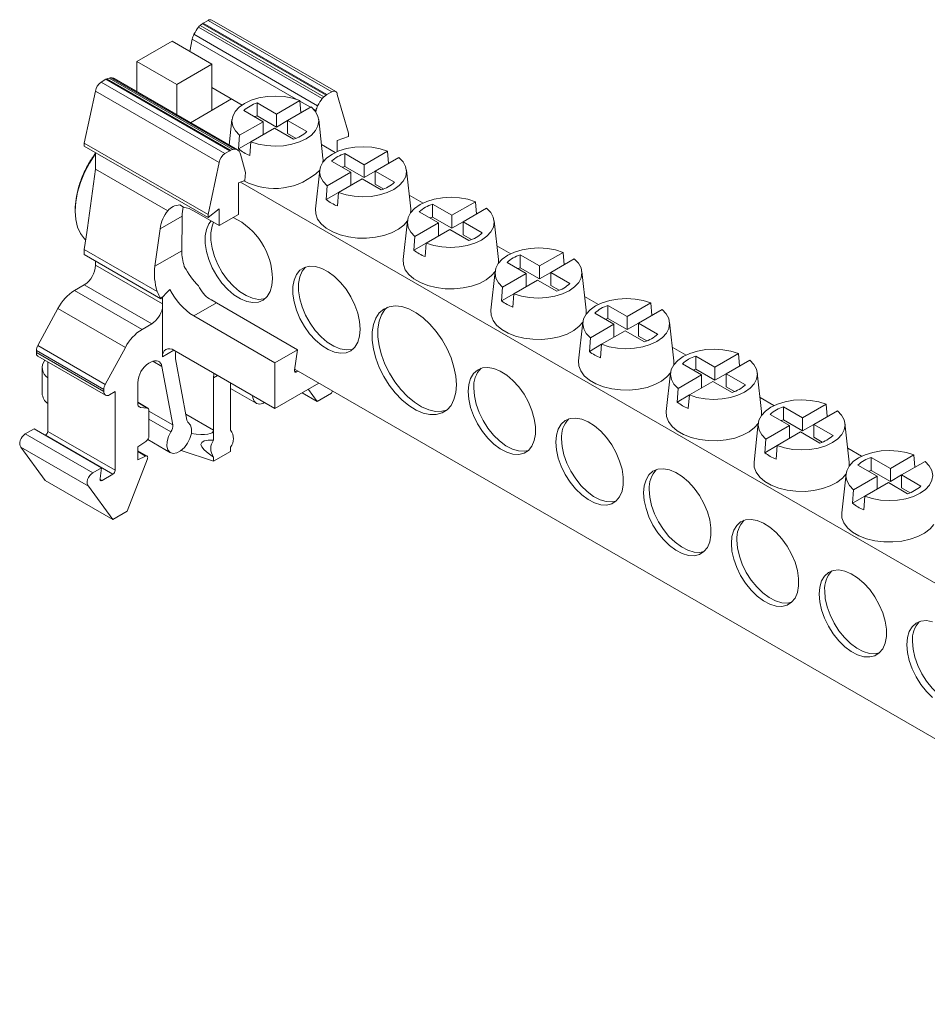
# Model space of a CAD drawing. Units: millimetres. Extents: x 1553 to 1877, y 1446 to 1529.
# Drawn here: x 1767 to 1824, y 1467 to 1529 of the extents above; entities that cross this region are included whole.
import ezdxf

# ---------------------------------------------------------------- set-up
doc = ezdxf.new("R2010")
doc.units = ezdxf.units.MM

# ---------------------------------------------------------------- blocks, each defined once
blk = doc.blocks.new('4')
at = {"color": 7, "linetype": 'Continuous', "lineweight": 15}
for p, q in [((1778.334, 1528.702), (1786.112, 1524.212)), ((1778.429, 1528.799), (1786.208, 1524.309)), ((1786.357, 1524.426), (1778.579, 1528.917)), ((1778.629, 1528.948), (1778.933, 1529.123)), ((1786.408, 1524.457), (1778.629, 1528.948)), ((1778.933, 1529.123), (1786.711, 1524.632)), ((1786.961, 1524.657), (1779.183, 1529.147)), ((1778.044, 1528.251), (1785.822, 1523.76)), ((1774.466, 1526.538), (1776.676, 1527.814)), ((1776.676, 1527.814), (1779.172, 1526.373)), ((1777.788, 1527.172), (1777.946, 1527.948)), ((1774.466, 1526.538), (1774.466, 1524.633)), ((1776.962, 1525.098), (1774.466, 1526.538)), ((1779.172, 1526.373), (1776.962, 1525.098)), ((1779.172, 1523.467), (1779.172, 1526.373)), ((1772.518, 1525.42), (1772.215, 1525.245)), ((1779.993, 1520.754), (1772.215, 1525.245)), ((1780.296, 1520.929), (1772.518, 1525.42)), ((1772.568, 1525.447), (1780.347, 1520.956)), ((1772.718, 1525.502), (1780.496, 1521.012)), ((1772.832, 1525.516), (1780.61, 1521.026)), ((1772.966, 1525.494), (1780.745, 1521.003)), ((1780.786, 1520.985), (1773.028, 1525.464)), ((1776.962, 1525.098), (1776.962, 1523.192)), ((1771.154, 1521.415), (1771.863, 1524.672)), ((1779.641, 1520.182), (1771.863, 1524.672)), ((1779.172, 1524.902), (1781.072, 1523.805)), ((1786.711, 1524.632), (1786.408, 1524.457)), ((1787.771, 1522.027), (1787.063, 1524.466)), ((1777.829, 1522.692), (1780.415, 1524.184)), ((1783.229, 1523.237), (1782.021, 1523.935)), ((1782.021, 1523.118), (1782.021, 1523.935)), ((1783.229, 1523.237), (1784.711, 1524.093)), ((1784.711, 1524.093), (1784.776, 1523.314)), ((1781.188, 1523.454), (1782.396, 1522.756)), ((1783.229, 1522.421), (1782.021, 1523.118)), ((1783.229, 1523.237), (1783.229, 1522.421)), ((1785.418, 1523.685), (1783.936, 1522.829)), ((1785.707, 1523.371), (1785.725, 1523.458)), ((1780.441, 1522.893), (1780.264, 1521.286)), ((1780.914, 1521.901), (1782.396, 1522.756)), ((1782.396, 1521.94), (1782.396, 1522.756)), ((1783.936, 1522.829), (1783.229, 1522.421)), ((1785.144, 1522.132), (1783.936, 1522.829)), ((1783.936, 1522.013), (1783.936, 1522.829)), ((1786.16, 1520.453), (1785.892, 1522.893)), ((1780.85, 1521.047), (1780.914, 1521.901)), ((1783.103, 1522.348), (1781.621, 1521.493)), ((1783.103, 1522.348), (1784.311, 1521.651)), ((1784.466, 1521.707), (1783.936, 1522.013)), ((1787.771, 1522.027), (1787.771, 1521.835)), ((1771.154, 1521.415), (1778.933, 1516.925)), ((1771.154, 1521.415), (1771.154, 1521.222)), ((1781.621, 1521.493), (1780.85, 1521.047)), ((1781.621, 1521.493), (1781.557, 1520.639)), ((1786.064, 1521.324), (1786.935, 1520.821)), ((1787.771, 1521.835), (1787.064, 1521.57)), ((1787.064, 1520.879), (1787.064, 1521.57)), ((1771.154, 1521.222), (1778.933, 1516.732)), ((1771.862, 1519.761), (1771.862, 1520.814)), ((1779.993, 1520.754), (1780.296, 1520.929)), ((1780.806, 1520.973), (1780.786, 1520.984)), ((1781.289, 1519.562), (1780.98, 1520.719)), ((1788.745, 1520.053), (1787.537, 1520.751)), ((1787.537, 1519.934), (1787.537, 1520.751)), ((1788.745, 1520.053), (1790.227, 1520.909)), ((1790.227, 1520.909), (1790.291, 1520.13)), ((1778.933, 1516.925), (1779.641, 1520.182)), ((1786.703, 1520.27), (1787.911, 1519.572)), ((1788.745, 1520.053), (1788.745, 1519.237)), ((1790.934, 1520.501), (1789.452, 1519.645)), ((1771.345, 1516.083), (1771.862, 1519.761)), ((1771.862, 1519.761), (1776.398, 1517.142)), ((1781.252, 1519.063), (1781.289, 1519.562)), ((1785.956, 1519.709), (1785.688, 1517.269)), ((1786.43, 1518.717), (1787.911, 1519.572)), ((1788.745, 1519.237), (1787.537, 1519.934)), ((1787.911, 1518.756), (1787.911, 1519.572)), ((1789.452, 1519.645), (1788.745, 1519.237)), ((1790.66, 1518.948), (1789.452, 1519.645)), ((1789.452, 1518.829), (1789.452, 1519.645)), ((1791.676, 1517.269), (1791.407, 1519.709)), ((1780.842, 1518.91), (1781.252, 1519.063)), ((1780.842, 1518.91), (1780.842, 1516.917)), ((1780.97, 1518.958), (1856.769, 1475.2)), ((1788.619, 1519.164), (1787.137, 1518.309)), ((1788.619, 1519.164), (1789.827, 1518.467)), ((1789.981, 1518.523), (1789.452, 1518.829)), ((1786.365, 1517.863), (1786.43, 1518.717)), ((1787.137, 1518.309), (1786.365, 1517.863)), ((1787.137, 1518.309), (1787.072, 1517.455)), ((1791.58, 1518.14), (1792.451, 1517.637)), ((1794.26, 1516.869), (1793.052, 1517.567)), ((1793.052, 1516.75), (1793.052, 1517.567)), ((1794.26, 1516.869), (1795.742, 1517.725)), ((1795.742, 1517.725), (1795.806, 1516.946)), ((1777.389, 1517.384), (1777.157, 1517.518)), ((1778.063, 1517.133), (1779.64, 1516.223)), ((1778.933, 1516.732), (1779.64, 1517.284)), ((1778.933, 1516.925), (1778.933, 1516.732)), ((1779.64, 1516.223), (1779.64, 1517.284)), ((1779.64, 1516.223), (1780.842, 1516.917)), ((1792.219, 1517.086), (1793.427, 1516.388)), ((1796.449, 1517.317), (1794.967, 1516.461)), ((1777.306, 1516.814), (1775.922, 1516.015)), ((1777.283, 1514.639), (1777.306, 1516.664)), ((1777.306, 1516.814), (1777.306, 1516.664)), ((1791.472, 1516.525), (1791.203, 1514.085)), ((1791.945, 1515.533), (1793.427, 1516.388)), ((1794.26, 1516.053), (1793.052, 1516.75)), ((1793.427, 1515.572), (1793.427, 1516.388)), ((1794.26, 1516.869), (1794.26, 1516.053)), ((1794.967, 1516.461), (1794.26, 1516.053)), ((1796.175, 1515.764), (1794.967, 1516.461)), ((1794.967, 1515.645), (1794.967, 1516.461)), ((1797.191, 1514.085), (1796.923, 1516.525)), ((1771.265, 1515.511), (1771.305, 1515.795)), ((1771.305, 1515.795), (1771.345, 1516.083)), ((1775.922, 1516.015), (1775.592, 1513.662)), ((1794.134, 1515.98), (1792.652, 1515.125)), ((1794.134, 1515.98), (1795.342, 1515.283)), ((1771.154, 1514.722), (1771.265, 1515.511)), ((1791.881, 1514.679), (1791.945, 1515.533)), ((1792.652, 1515.125), (1791.881, 1514.679)), ((1792.652, 1515.125), (1792.588, 1514.271)), ((1795.496, 1515.339), (1794.967, 1515.645)), ((1771.154, 1514.722), (1775.739, 1512.076)), ((1771.154, 1514.4), (1771.154, 1514.722)), ((1775.592, 1513.662), (1777.283, 1514.639)), ((1797.095, 1514.956), (1797.966, 1514.453)), ((1799.776, 1513.685), (1801.257, 1514.541)), ((1801.257, 1514.541), (1801.322, 1513.762)), ((1775.97, 1511.62), (1771.154, 1514.4)), ((1771.862, 1513.727), (1771.862, 1513.992)), ((1797.734, 1513.902), (1798.942, 1513.204)), ((1799.776, 1513.685), (1798.568, 1514.383)), ((1798.568, 1513.566), (1798.568, 1514.383)), ((1801.965, 1514.133), (1800.483, 1513.277)), ((1796.987, 1513.341), (1796.718, 1510.901)), ((1797.46, 1512.349), (1798.942, 1513.204)), ((1799.776, 1512.869), (1798.568, 1513.566)), ((1798.942, 1512.388), (1798.942, 1513.204)), ((1799.776, 1513.685), (1799.776, 1512.869)), ((1800.483, 1513.277), (1799.776, 1512.869)), ((1801.691, 1512.58), (1800.483, 1513.277)), ((1800.483, 1512.461), (1800.483, 1513.277)), ((1802.707, 1510.901), (1802.438, 1513.341)), ((1799.649, 1512.796), (1798.168, 1511.941)), ((1799.649, 1512.796), (1800.858, 1512.099)), ((1771.154, 1512.503), (1770.54, 1512.148)), ((1774.783, 1509.699), (1770.54, 1512.148)), ((1775.397, 1510.053), (1771.154, 1512.503)), ((1797.396, 1511.495), (1797.46, 1512.349)), ((1801.012, 1512.155), (1800.483, 1512.461)), ((1776.072, 1511.726), (1776.072, 1511.015)), ((1778.032, 1510.544), (1779.457, 1511.367)), ((1779.117, 1511.564), (1779.457, 1511.367)), ((1779.457, 1511.367), (1784.568, 1508.417)), ((1798.168, 1511.941), (1797.396, 1511.495)), ((1798.168, 1511.941), (1798.103, 1511.087)), ((1802.611, 1511.772), (1803.482, 1511.269)), ((1805.291, 1510.502), (1806.773, 1511.357)), ((1806.773, 1511.357), (1806.837, 1510.578)), ((1768.231, 1508.687), (1769.497, 1511.015)), ((1769.497, 1511.015), (1773.739, 1508.566)), ((1776.072, 1511.015), (1776.072, 1507.972)), ((1803.25, 1510.718), (1804.458, 1510.02)), ((1805.291, 1510.502), (1804.083, 1511.199)), ((1804.083, 1510.382), (1804.083, 1511.199)), ((1807.48, 1510.949), (1805.998, 1510.093)), ((1783.143, 1507.594), (1778.032, 1510.544)), ((1802.502, 1510.157), (1802.234, 1507.717)), ((1805.291, 1509.685), (1804.083, 1510.382)), ((1805.291, 1510.502), (1805.291, 1509.685)), ((1805.998, 1510.093), (1805.291, 1509.685)), ((1807.206, 1509.396), (1805.998, 1510.093)), ((1805.998, 1509.277), (1805.998, 1510.093)), ((1808.222, 1507.717), (1807.953, 1510.157)), ((1774.783, 1509.699), (1775.397, 1510.053)), ((1802.976, 1509.165), (1804.458, 1510.02)), ((1805.165, 1509.612), (1803.683, 1508.757)), ((1804.458, 1509.204), (1804.458, 1510.02)), ((1805.165, 1509.612), (1806.373, 1508.915)), ((1802.911, 1508.311), (1802.976, 1509.165)), ((1806.527, 1508.971), (1805.998, 1509.277)), ((1768.138, 1508.358), (1772.381, 1505.908)), ((1768.138, 1508.235), (1768.138, 1508.358)), ((1772.381, 1505.786), (1768.138, 1508.235)), ((1772.473, 1506.238), (1768.231, 1508.687)), ((1773.739, 1508.566), (1772.473, 1506.238)), ((1783.143, 1504.713), (1776.784, 1508.384)), ((1784.568, 1508.417), (1783.143, 1507.594)), ((1784.371, 1507.132), (1784.568, 1508.417)), ((1803.683, 1508.757), (1802.911, 1508.311)), ((1803.683, 1508.757), (1803.619, 1507.903)), ((1808.126, 1508.588), (1808.997, 1508.085)), ((1768.241, 1508.006), (1772.484, 1505.557)), ((1768.851, 1503.282), (1768.851, 1507.654)), ((1775.22, 1507.568), (1775.334, 1507.633)), ((1777.608, 1503.988), (1776.894, 1507.847)), ((1810.806, 1507.318), (1809.598, 1508.015)), ((1809.598, 1507.198), (1809.598, 1508.015)), ((1810.806, 1507.318), (1812.288, 1508.173)), ((1812.995, 1507.765), (1811.514, 1506.909)), ((1812.288, 1508.173), (1812.353, 1507.394)), ((1768.502, 1507.294), (1768.502, 1505.673)), ((1776.031, 1507.361), (1776.711, 1503.697)), ((1783.143, 1507.594), (1783.143, 1504.713)), ((1784.598, 1507.069), (1784.38, 1507.194)), ((1784.598, 1507.069), (1784.51, 1507.018)), ((1784.598, 1507.065), (1784.598, 1507.069)), ((1853.558, 1467.256), (1784.598, 1507.065)), ((1808.765, 1507.534), (1809.973, 1506.836)), ((1810.806, 1506.501), (1809.598, 1507.198)), ((1810.806, 1507.318), (1810.806, 1506.501)), ((1779.286, 1503.362), (1779.286, 1506.654)), ((1808.018, 1506.973), (1807.749, 1504.533)), ((1808.491, 1505.981), (1809.973, 1506.836)), ((1810.68, 1506.428), (1809.198, 1505.573)), ((1809.973, 1506.02), (1809.973, 1506.836)), ((1810.68, 1506.428), (1811.888, 1505.731)), ((1811.514, 1506.909), (1810.806, 1506.501)), ((1812.722, 1506.212), (1811.514, 1506.909)), ((1811.514, 1506.093), (1811.514, 1506.909)), ((1813.737, 1504.533), (1813.469, 1506.973)), ((1772.381, 1505.908), (1772.381, 1505.786)), ((1772.734, 1505.582), (1773.093, 1505.789)), ((1773.093, 1505.789), (1773.093, 1500.833)), ((1774.513, 1505.04), (1774.513, 1506.343)), ((1780.347, 1506.327), (1780.347, 1503.974)), ((1780.347, 1505.984), (1781.96, 1505.053)), ((1783.143, 1504.713), (1785.908, 1506.309)), ((1785.243, 1505.926), (1785.787, 1505.153)), ((1786.692, 1505.676), (1786.75, 1505.823)), ((1808.427, 1505.127), (1808.491, 1505.981)), ((1812.043, 1505.787), (1811.514, 1506.093)), ((1784.846, 1505.696), (1785.787, 1505.153)), ((1785.787, 1505.153), (1786.692, 1505.676)), ((1809.198, 1505.573), (1808.427, 1505.127)), ((1809.198, 1505.573), (1809.134, 1504.719)), ((1813.642, 1505.404), (1814.513, 1504.901)), ((1775.158, 1504.737), (1774.513, 1505.109)), ((1775.114, 1504.751), (1774.69, 1504.789)), ((1775.22, 1503.01), (1775.22, 1504.6)), ((1816.322, 1504.134), (1815.114, 1504.831)), ((1815.114, 1504.014), (1815.114, 1504.831)), ((1816.322, 1504.134), (1817.804, 1504.989)), ((1818.511, 1504.581), (1817.029, 1503.725)), ((1817.804, 1504.989), (1817.868, 1504.21)), ((1814.281, 1504.35), (1815.489, 1503.652)), ((1816.322, 1503.317), (1815.114, 1504.014)), ((1816.322, 1504.134), (1816.322, 1503.317)), ((1767.994, 1503.441), (1767.442, 1503.123)), ((1772.237, 1500.992), (1767.994, 1503.441)), ((1773.093, 1500.833), (1768.851, 1503.282)), ((1779.286, 1502.737), (1779.286, 1503.362)), ((1780.355, 1503.851), (1780.355, 1503.354)), ((1813.533, 1503.789), (1813.265, 1501.349)), ((1814.007, 1502.797), (1815.489, 1503.652)), ((1815.489, 1502.836), (1815.489, 1503.652)), ((1817.029, 1503.725), (1816.322, 1503.317)), ((1818.237, 1503.028), (1817.029, 1503.725)), ((1817.029, 1502.909), (1817.029, 1503.725)), ((1819.253, 1501.349), (1818.984, 1503.789)), ((1771.685, 1500.673), (1767.442, 1503.123)), ((1768.709, 1503.038), (1768.702, 1503.033)), ((1772.952, 1500.588), (1768.709, 1503.038)), ((1775.133, 1502.762), (1775.182, 1502.745)), ((1775.139, 1502.77), (1776.573, 1501.943)), ((1813.942, 1501.943), (1814.007, 1502.797)), ((1816.196, 1503.244), (1814.714, 1502.389)), ((1816.196, 1503.244), (1817.404, 1502.547)), ((1817.558, 1502.603), (1817.029, 1502.909)), ((1771.413, 1499.847), (1767.171, 1502.296)), ((1768.698, 1500.186), (1767.171, 1502.296)), ((1774.513, 1502.306), (1775.027, 1502.655)), ((1774.513, 1502.306), (1774.513, 1501.49)), ((1775.099, 1501.73), (1774.513, 1502.068)), ((1777.236, 1502.072), (1779.286, 1501.4)), ((1780.355, 1502.285), (1780.355, 1502.017)), ((1814.714, 1502.389), (1813.942, 1501.943)), ((1814.714, 1502.389), (1814.649, 1501.535)), ((1819.157, 1502.22), (1820.028, 1501.717)), ((1773.846, 1498.26), (1775.121, 1501.546)), ((1775.011, 1501.727), (1774.513, 1501.49)), ((1780.355, 1502.017), (1779.286, 1501.4)), ((1779.286, 1501.4), (1779.286, 1501.668)), ((1821.837, 1500.95), (1820.629, 1501.647)), ((1820.629, 1500.83), (1820.629, 1501.647)), ((1821.837, 1500.95), (1823.319, 1501.805)), ((1823.319, 1501.805), (1823.384, 1501.026)), ((1771.685, 1500.673), (1772.237, 1500.992)), ((1772.237, 1500.992), (1772.142, 1500.312)), ((1819.796, 1501.166), (1821.004, 1500.469)), ((1821.837, 1500.133), (1820.629, 1500.83)), ((1821.837, 1500.95), (1821.837, 1500.133)), ((1824.026, 1501.397), (1822.544, 1500.541)), ((1768.698, 1500.186), (1772.941, 1497.737)), ((1772.281, 1500.201), (1772.952, 1500.588)), ((1819.049, 1500.605), (1818.78, 1498.165)), ((1819.522, 1499.613), (1821.004, 1500.469)), ((1821.004, 1499.652), (1821.004, 1500.469)), ((1822.544, 1500.541), (1821.837, 1500.133)), ((1823.752, 1499.844), (1822.544, 1500.541)), ((1822.544, 1499.725), (1822.544, 1500.541)), ((1771.413, 1499.847), (1772.941, 1497.737)), ((1819.458, 1498.759), (1819.522, 1499.613)), ((1821.711, 1500.06), (1820.229, 1499.205)), ((1821.711, 1500.06), (1822.919, 1499.363)), ((1823.074, 1499.419), (1822.544, 1499.725)), ((1820.229, 1499.205), (1819.458, 1498.759)), ((1820.229, 1499.205), (1820.165, 1498.351)), ((1772.941, 1497.737), (1773.846, 1498.26))]:
    blk.add_line(p, q, dxfattribs=at)
at = {"color": 8, "linetype": 'Continuous', "lineweight": 15}
for p, q in [((1777.946, 1527.948), (1784.485, 1524.174)), ((1784.716, 1524.04), (1785.375, 1523.66)), ((1785.558, 1523.554), (1785.725, 1523.458)), ((1776.072, 1511.297), (1771.862, 1513.727)), ((1776.785, 1508.384), (1776.072, 1507.972)), ((1775.457, 1507.692), (1776.031, 1507.361)), ((1784.368, 1507.099), (1784.51, 1507.018)), ((1779.534, 1506.797), (1779.286, 1506.654)), ((1774.513, 1505.098), (1775.114, 1504.751)), ((1774.69, 1504.789), (1774.561, 1504.863)), ((1776.711, 1503.697), (1775.22, 1504.558)), ((1776.601, 1503.26), (1775.22, 1504.056)), ((1777.537, 1504.371), (1779.286, 1503.362)), ((1774.513, 1502.014), (1775.011, 1501.727)), ((1772.139, 1500.283), (1772.281, 1500.201))]:
    blk.add_line(p, q, dxfattribs=at)
at = {"color": 7, "linetype": 'Continuous', "lineweight": 15, "flags": 128}
for points in [[(1780.914, 1521.901), (1780.654, 1522.174), (1780.492, 1522.472), (1780.435, 1522.782), (1780.485, 1523.092), (1780.639, 1523.391), (1780.893, 1523.666), (1781.235, 1523.908), (1781.653, 1524.105), (1782.13, 1524.252), (1782.647, 1524.341), (1783.185, 1524.369), (1783.722, 1524.336), (1784.238, 1524.243), (1784.711, 1524.093)], [(1786.711, 1524.632), (1786.776, 1524.663), (1786.838, 1524.679), (1786.897, 1524.679), (1786.949, 1524.664), (1786.993, 1524.633), (1787.027, 1524.589), (1787.051, 1524.533), (1787.063, 1524.466)], [(1785.418, 1523.685), (1785.678, 1523.411), (1785.84, 1523.114), (1785.897, 1522.804), (1785.848, 1522.493), (1785.693, 1522.195), (1785.44, 1521.919), (1785.097, 1521.678), (1784.68, 1521.48), (1784.203, 1521.334), (1783.685, 1521.245), (1783.147, 1521.216), (1782.61, 1521.249), (1782.095, 1521.343), (1781.621, 1521.493)], [(1782.021, 1523.118), (1781.895, 1523.073), (1781.867, 1523.062)], [(1786.43, 1518.717), (1786.17, 1518.99), (1786.008, 1519.288), (1785.951, 1519.598), (1786, 1519.908), (1786.155, 1520.207), (1786.408, 1520.482), (1786.75, 1520.724), (1787.168, 1520.921), (1787.645, 1521.068), (1788.163, 1521.157), (1788.701, 1521.185), (1789.238, 1521.152), (1789.753, 1521.059), (1790.227, 1520.909)], [(1771.475, 1520.152), (1771.164, 1519.551), (1770.913, 1518.934), (1770.729, 1518.316), (1770.617, 1517.712), (1770.58, 1517.138), (1770.617, 1516.607), (1770.729, 1516.133), (1770.913, 1515.727), (1771.164, 1515.399), (1771.239, 1515.328)], [(1786.157, 1520.211), (1786.165, 1520.385), (1786.16, 1520.453)], [(1790.934, 1520.501), (1791.194, 1520.227), (1791.355, 1519.93), (1791.413, 1519.62), (1791.363, 1519.309), (1791.208, 1519.011), (1790.955, 1518.735), (1790.613, 1518.494), (1790.195, 1518.296), (1789.718, 1518.15), (1789.2, 1518.061), (1788.663, 1518.032), (1788.125, 1518.065), (1787.61, 1518.159), (1787.137, 1518.309)], [(1787.537, 1519.934), (1787.41, 1519.889), (1787.382, 1519.878)], [(1791.945, 1515.533), (1791.685, 1515.806), (1791.523, 1516.104), (1791.466, 1516.414), (1791.516, 1516.724), (1791.67, 1517.023), (1791.924, 1517.298), (1792.266, 1517.54), (1792.684, 1517.737), (1793.161, 1517.884), (1793.678, 1517.973), (1794.216, 1518.001), (1794.753, 1517.968), (1795.269, 1517.875), (1795.742, 1517.725)], [(1785.688, 1517.269), (1785.703, 1516.954), (1785.824, 1516.632), (1786.049, 1516.33), (1786.368, 1516.057), (1786.772, 1515.824), (1787.244, 1515.64), (1787.768, 1515.51), (1788.325, 1515.44), (1788.896, 1515.432), (1789.458, 1515.487), (1789.993, 1515.602), (1790.48, 1515.773), (1790.902, 1515.995), (1791.243, 1516.258), (1791.471, 1516.522)], [(1791.673, 1517.027), (1791.681, 1517.201), (1791.676, 1517.269)], [(1796.449, 1517.317), (1796.709, 1517.043), (1796.871, 1516.746), (1796.928, 1516.436), (1796.878, 1516.125), (1796.724, 1515.827), (1796.471, 1515.551), (1796.128, 1515.31), (1795.71, 1515.112), (1795.233, 1514.966), (1794.716, 1514.877), (1794.178, 1514.848), (1793.641, 1514.881), (1793.126, 1514.975), (1792.652, 1515.125)], [(1779.125, 1516.52), (1778.983, 1516.329), (1778.833, 1515.983), (1778.756, 1515.57), (1778.756, 1515.104), (1778.833, 1514.603), (1778.983, 1514.084), (1779.201, 1513.566), (1779.479, 1513.068), (1779.807, 1512.609), (1780.174, 1512.203), (1780.566, 1511.867), (1780.969, 1511.613), (1781.368, 1511.448), (1781.749, 1511.381), (1782.099, 1511.412), (1782.403, 1511.541), (1782.653, 1511.763), (1782.837, 1512.07), (1782.951, 1512.452), (1782.989, 1512.893), (1782.989, 1512.893)], [(1779.28, 1516.43), (1779.186, 1516.187), (1779.11, 1515.774), (1779.11, 1515.308), (1779.186, 1514.807), (1779.336, 1514.288), (1779.554, 1513.77), (1779.832, 1513.272), (1780.161, 1512.813), (1780.528, 1512.407), (1780.92, 1512.071), (1781.323, 1511.817), (1781.722, 1511.653), (1782.103, 1511.585), (1782.452, 1511.616), (1782.534, 1511.64)], [(1793.052, 1516.75), (1792.926, 1516.705), (1792.898, 1516.694)], [(1797.46, 1512.349), (1797.2, 1512.622), (1797.039, 1512.92), (1796.982, 1513.23), (1797.031, 1513.54), (1797.186, 1513.839), (1797.439, 1514.114), (1797.781, 1514.356), (1798.199, 1514.553), (1798.676, 1514.7), (1799.194, 1514.789), (1799.732, 1514.817), (1800.269, 1514.784), (1800.784, 1514.691), (1801.257, 1514.541)], [(1791.203, 1514.085), (1791.218, 1513.77), (1791.339, 1513.448), (1791.564, 1513.146), (1791.884, 1512.873), (1792.287, 1512.64), (1792.759, 1512.456), (1793.284, 1512.326), (1793.841, 1512.256), (1794.411, 1512.248), (1794.974, 1512.303), (1795.508, 1512.418), (1795.995, 1512.589), (1796.417, 1512.811), (1796.759, 1513.074), (1796.987, 1513.338)], [(1797.188, 1513.843), (1797.196, 1514.017), (1797.191, 1514.085)], [(1801.965, 1514.133), (1802.225, 1513.859), (1802.386, 1513.562), (1802.443, 1513.252), (1802.394, 1512.941), (1802.239, 1512.643), (1801.986, 1512.367), (1801.644, 1512.126), (1801.226, 1511.928), (1800.749, 1511.782), (1800.231, 1511.693), (1799.693, 1511.664), (1799.156, 1511.697), (1798.641, 1511.791), (1798.168, 1511.941)], [(1788.505, 1509.709), (1788.467, 1510.195), (1788.353, 1510.707), (1788.168, 1511.228), (1787.919, 1511.738), (1787.614, 1512.219), (1787.265, 1512.653), (1786.884, 1513.026), (1786.484, 1513.322), (1786.082, 1513.533), (1785.69, 1513.649), (1785.323, 1513.667), (1784.994, 1513.587), (1784.716, 1513.411), (1784.498, 1513.145), (1784.348, 1512.799), (1784.272, 1512.386), (1784.272, 1511.92), (1784.348, 1511.419), (1784.498, 1510.9), (1784.716, 1510.382), (1784.994, 1509.884), (1785.323, 1509.425), (1785.69, 1509.019), (1786.082, 1508.683), (1786.484, 1508.429), (1786.884, 1508.264), (1787.265, 1508.197), (1787.614, 1508.228), (1787.919, 1508.357), (1788.168, 1508.579), (1788.353, 1508.886), (1788.467, 1509.268), (1788.505, 1509.709)], [(1785.071, 1513.616), (1785.07, 1513.615), (1784.852, 1513.349), (1784.702, 1513.003), (1784.625, 1512.59), (1784.625, 1512.124), (1784.702, 1511.623), (1784.852, 1511.104), (1785.07, 1510.586), (1785.348, 1510.088), (1785.676, 1509.629), (1786.043, 1509.223), (1786.435, 1508.887), (1786.838, 1508.633), (1787.237, 1508.469), (1787.618, 1508.401), (1787.968, 1508.432), (1788.05, 1508.456)], [(1798.568, 1513.566), (1798.441, 1513.521), (1798.413, 1513.51)], [(1802.976, 1509.165), (1802.716, 1509.438), (1802.554, 1509.736), (1802.497, 1510.046), (1802.547, 1510.356), (1802.701, 1510.655), (1802.954, 1510.931), (1803.297, 1511.172), (1803.715, 1511.369), (1804.192, 1511.516), (1804.709, 1511.605), (1805.247, 1511.633), (1805.784, 1511.6), (1806.299, 1511.507), (1806.773, 1511.357)], [(1794.551, 1506.219), (1794.512, 1506.758), (1794.399, 1507.326), (1794.214, 1507.907), (1793.962, 1508.482), (1793.651, 1509.037), (1793.289, 1509.555), (1792.888, 1510.02), (1792.458, 1510.421), (1792.012, 1510.744), (1791.562, 1510.981), (1791.123, 1511.126), (1790.705, 1511.173), (1790.322, 1511.122), (1789.985, 1510.974), (1789.702, 1510.733), (1789.483, 1510.406), (1789.333, 1510.003), (1789.257, 1509.535), (1789.257, 1509.015), (1789.333, 1508.46), (1789.483, 1507.883), (1789.702, 1507.303), (1789.985, 1506.736), (1790.322, 1506.198), (1790.705, 1505.705), (1791.123, 1505.27), (1791.562, 1504.907), (1792.012, 1504.625), (1792.458, 1504.434), (1792.888, 1504.338), (1793.289, 1504.34), (1793.651, 1504.44), (1793.962, 1504.635), (1794.214, 1504.92), (1794.399, 1505.286), (1794.512, 1505.723), (1794.551, 1506.219)], [(1790.209, 1511.085), (1790.056, 1510.937), (1789.836, 1510.61), (1789.686, 1510.207), (1789.61, 1509.739), (1789.61, 1509.219), (1789.686, 1508.664), (1789.836, 1508.087), (1790.056, 1507.507), (1790.338, 1506.94), (1790.676, 1506.402), (1791.059, 1505.909), (1791.476, 1505.474), (1791.916, 1505.111), (1792.365, 1504.83), (1792.811, 1504.638), (1793.241, 1504.542), (1793.643, 1504.544), (1793.942, 1504.619)], [(1796.718, 1510.901), (1796.734, 1510.586), (1796.855, 1510.264), (1797.079, 1509.962), (1797.399, 1509.689), (1797.802, 1509.456), (1798.275, 1509.272), (1798.799, 1509.142), (1799.356, 1509.072), (1799.927, 1509.064), (1800.489, 1509.119), (1801.023, 1509.234), (1801.51, 1509.405), (1801.932, 1509.627), (1802.274, 1509.89), (1802.502, 1510.154)], [(1802.704, 1510.659), (1802.712, 1510.833), (1802.707, 1510.901)], [(1807.48, 1510.949), (1807.74, 1510.675), (1807.902, 1510.378), (1807.959, 1510.068), (1807.909, 1509.757), (1807.755, 1509.459), (1807.501, 1509.183), (1807.159, 1508.942), (1806.741, 1508.744), (1806.264, 1508.598), (1805.747, 1508.509), (1805.209, 1508.48), (1804.672, 1508.513), (1804.156, 1508.607), (1803.683, 1508.757)], [(1804.083, 1510.382), (1803.957, 1510.337), (1803.929, 1510.326)], [(1808.491, 1505.981), (1808.231, 1506.254), (1808.07, 1506.552), (1808.012, 1506.862), (1808.062, 1507.172), (1808.217, 1507.471), (1808.47, 1507.747), (1808.812, 1507.988), (1809.23, 1508.185), (1809.707, 1508.332), (1810.225, 1508.421), (1810.762, 1508.449), (1811.3, 1508.416), (1811.815, 1508.323), (1812.288, 1508.173)], [(1775.334, 1507.633), (1775.457, 1507.692), (1775.576, 1507.724), (1775.688, 1507.728), (1775.789, 1507.705), (1775.876, 1507.654), (1775.947, 1507.579), (1775.999, 1507.48), (1776.031, 1507.361)], [(1802.234, 1507.717), (1802.249, 1507.402), (1802.37, 1507.08), (1802.595, 1506.778), (1802.915, 1506.505), (1803.318, 1506.272), (1803.79, 1506.088), (1804.314, 1505.958), (1804.872, 1505.888), (1805.442, 1505.88), (1806.004, 1505.935), (1806.539, 1506.05), (1807.026, 1506.221), (1807.448, 1506.443), (1807.79, 1506.706), (1808.018, 1506.97)], [(1808.219, 1507.475), (1808.227, 1507.649), (1808.222, 1507.717)], [(1812.995, 1507.765), (1813.255, 1507.491), (1813.417, 1507.194), (1813.474, 1506.884), (1813.425, 1506.573), (1813.27, 1506.275), (1813.017, 1505.999), (1812.675, 1505.758), (1812.257, 1505.56), (1811.78, 1505.414), (1811.262, 1505.325), (1810.724, 1505.296), (1810.187, 1505.329), (1809.672, 1505.423), (1809.198, 1505.573)], [(1784.51, 1507.018), (1784.479, 1507.004), (1784.449, 1506.998), (1784.423, 1507.002), (1784.401, 1507.014), (1784.384, 1507.034), (1784.373, 1507.062), (1784.368, 1507.095), (1784.371, 1507.132)], [(1795.293, 1505.79), (1795.331, 1505.305), (1795.445, 1504.792), (1795.63, 1504.272), (1795.879, 1503.762), (1796.184, 1503.281), (1796.533, 1502.846), (1796.914, 1502.474), (1797.313, 1502.177), (1797.716, 1501.967), (1798.108, 1501.85), (1798.475, 1501.832), (1798.804, 1501.912), (1799.082, 1502.089), (1799.3, 1502.355), (1799.45, 1502.701), (1799.526, 1503.114), (1799.526, 1503.58), (1799.45, 1504.081), (1799.3, 1504.6), (1799.082, 1505.117), (1798.804, 1505.615), (1798.475, 1506.075), (1798.108, 1506.48), (1797.716, 1506.816), (1797.313, 1507.071), (1796.914, 1507.235), (1796.533, 1507.303), (1796.184, 1507.271), (1795.879, 1507.142), (1795.63, 1506.92), (1795.445, 1506.613), (1795.331, 1506.232), (1795.293, 1505.79)], [(1809.598, 1507.198), (1809.472, 1507.153), (1809.444, 1507.142)], [(1779.286, 1506.654), (1779.293, 1506.901), (1779.295, 1506.934)], [(1795.647, 1505.994), (1795.685, 1505.509), (1795.799, 1504.996), (1795.983, 1504.476), (1796.233, 1503.966), (1796.537, 1503.485), (1796.887, 1503.05), (1797.268, 1502.678), (1797.667, 1502.381), (1798.07, 1502.171), (1798.462, 1502.054), (1798.829, 1502.036), (1799.081, 1502.088)], [(1781.733, 1505.527), (1781.748, 1505.386), (1781.833, 1505.172), (1781.985, 1505.04), (1782.189, 1505.002), (1782.424, 1505.063), (1782.485, 1505.093)], [(1814.007, 1502.797), (1813.747, 1503.07), (1813.585, 1503.368), (1813.528, 1503.678), (1813.577, 1503.988), (1813.732, 1504.287), (1813.985, 1504.563), (1814.328, 1504.804), (1814.745, 1505.001), (1815.222, 1505.148), (1815.74, 1505.237), (1816.278, 1505.265), (1816.815, 1505.232), (1817.33, 1505.139), (1817.804, 1504.989)], [(1807.749, 1504.533), (1807.765, 1504.218), (1807.886, 1503.896), (1808.11, 1503.594), (1808.43, 1503.321), (1808.833, 1503.088), (1809.306, 1502.904), (1809.83, 1502.774), (1810.387, 1502.704), (1810.957, 1502.696), (1811.52, 1502.751), (1812.054, 1502.866), (1812.541, 1503.037), (1812.963, 1503.259), (1813.305, 1503.522), (1813.533, 1503.786)], [(1813.735, 1504.291), (1813.743, 1504.465), (1813.737, 1504.533)], [(1818.511, 1504.581), (1818.771, 1504.307), (1818.933, 1504.01), (1818.99, 1503.7), (1818.94, 1503.389), (1818.786, 1503.091), (1818.532, 1502.815), (1818.19, 1502.574), (1817.772, 1502.376), (1817.295, 1502.23), (1816.778, 1502.141), (1816.24, 1502.112), (1815.703, 1502.145), (1815.187, 1502.239), (1814.714, 1502.389)], [(1800.809, 1502.606), (1800.847, 1502.121), (1800.96, 1501.608), (1801.145, 1501.088), (1801.395, 1500.578), (1801.699, 1500.097), (1802.049, 1499.662), (1802.43, 1499.29), (1802.829, 1498.993), (1803.232, 1498.783), (1803.624, 1498.666), (1803.99, 1498.648), (1804.319, 1498.728), (1804.597, 1498.905), (1804.815, 1499.171), (1804.965, 1499.517), (1805.042, 1499.93), (1805.042, 1500.396), (1804.965, 1500.897), (1804.815, 1501.416), (1804.597, 1501.933), (1804.319, 1502.431), (1803.99, 1502.891), (1803.624, 1503.296), (1803.232, 1503.632), (1802.829, 1503.887), (1802.43, 1504.051), (1802.049, 1504.119), (1801.699, 1504.087), (1801.395, 1503.958), (1801.145, 1503.736), (1800.96, 1503.429), (1800.847, 1503.048), (1800.809, 1502.606)], [(1815.114, 1504.014), (1814.987, 1503.969), (1814.959, 1503.958)], [(1776.601, 1503.26), (1776.448, 1502.952), (1776.361, 1502.639), (1776.35, 1502.351), (1776.414, 1502.117), (1776.547, 1501.959), (1776.738, 1501.893), (1776.966, 1501.925), (1777.209, 1502.053), (1777.444, 1502.263), (1777.648, 1502.536), (1777.8, 1502.843), (1777.885, 1503.156), (1777.895, 1503.444), (1777.83, 1503.677), (1777.695, 1503.834)], [(1767.442, 1503.123), (1767.343, 1503.049), (1767.252, 1502.949), (1767.177, 1502.83), (1767.122, 1502.702), (1767.093, 1502.575), (1767.092, 1502.459), (1767.118, 1502.364), (1767.171, 1502.296)], [(1801.162, 1502.81), (1801.2, 1502.325), (1801.314, 1501.812), (1801.499, 1501.292), (1801.748, 1500.782), (1802.053, 1500.301), (1802.402, 1499.866), (1802.783, 1499.494), (1803.182, 1499.197), (1803.585, 1498.987), (1803.977, 1498.87), (1804.344, 1498.852), (1804.596, 1498.904)], [(1819.522, 1499.613), (1819.262, 1499.886), (1819.1, 1500.184), (1819.043, 1500.494), (1819.093, 1500.804), (1819.247, 1501.103), (1819.501, 1501.379), (1819.843, 1501.62), (1820.261, 1501.817), (1820.738, 1501.964), (1821.255, 1502.053), (1821.793, 1502.081), (1822.33, 1502.048), (1822.846, 1501.955), (1823.319, 1501.805)], [(1775.011, 1501.727), (1775.046, 1501.738), (1775.078, 1501.738), (1775.104, 1501.727), (1775.124, 1501.705), (1775.137, 1501.674), (1775.14, 1501.635), (1775.135, 1501.592), (1775.121, 1501.546)], [(1806.324, 1499.422), (1806.362, 1498.937), (1806.476, 1498.424), (1806.661, 1497.904), (1806.91, 1497.394), (1807.215, 1496.913), (1807.564, 1496.478), (1807.945, 1496.106), (1808.344, 1495.809), (1808.747, 1495.599), (1809.139, 1495.482), (1809.506, 1495.464), (1809.834, 1495.544), (1810.113, 1495.721), (1810.331, 1495.987), (1810.481, 1496.333), (1810.557, 1496.746), (1810.557, 1497.212), (1810.481, 1497.713), (1810.331, 1498.232), (1810.113, 1498.749), (1809.834, 1499.247), (1809.506, 1499.707), (1809.139, 1500.112), (1808.747, 1500.448), (1808.344, 1500.703), (1807.945, 1500.867), (1807.564, 1500.935), (1807.215, 1500.903), (1806.91, 1500.774), (1806.661, 1500.552), (1806.476, 1500.245), (1806.362, 1499.864), (1806.324, 1499.422)], [(1813.265, 1501.349), (1813.28, 1501.034), (1813.401, 1500.712), (1813.626, 1500.41), (1813.945, 1500.137), (1814.349, 1499.904), (1814.821, 1499.72), (1815.345, 1499.59), (1815.903, 1499.52), (1816.473, 1499.512), (1817.035, 1499.567), (1817.57, 1499.682), (1818.057, 1499.853), (1818.479, 1500.075), (1818.821, 1500.338), (1819.048, 1500.602)], [(1819.25, 1501.107), (1819.258, 1501.281), (1819.253, 1501.349)], [(1824.026, 1501.397), (1824.286, 1501.123), (1824.448, 1500.826), (1824.505, 1500.516), (1824.456, 1500.205), (1824.301, 1499.907), (1824.048, 1499.631), (1823.705, 1499.39), (1823.288, 1499.192), (1822.811, 1499.046), (1822.293, 1498.957), (1821.755, 1498.928), (1821.218, 1498.961), (1820.703, 1499.055), (1820.229, 1499.205)], [(1820.629, 1500.83), (1820.503, 1500.785), (1820.475, 1500.774)], [(1771.413, 1499.847), (1771.361, 1499.914), (1771.334, 1500.01), (1771.335, 1500.126), (1771.365, 1500.253), (1771.419, 1500.381), (1771.495, 1500.5), (1771.586, 1500.6), (1771.685, 1500.673)], [(1772.281, 1500.201), (1772.25, 1500.187), (1772.221, 1500.182), (1772.195, 1500.185), (1772.172, 1500.197), (1772.155, 1500.216), (1772.144, 1500.243), (1772.14, 1500.276), (1772.142, 1500.312)], [(1806.678, 1499.626), (1806.716, 1499.141), (1806.829, 1498.628), (1807.014, 1498.108), (1807.264, 1497.598), (1807.568, 1497.117), (1807.918, 1496.682), (1808.299, 1496.31), (1808.698, 1496.013), (1809.101, 1495.803), (1809.493, 1495.686), (1809.859, 1495.668), (1810.111, 1495.72)], [(1811.839, 1496.238), (1811.878, 1495.753), (1811.991, 1495.24), (1812.176, 1494.72), (1812.425, 1494.21), (1812.73, 1493.729), (1813.079, 1493.294), (1813.461, 1492.922), (1813.86, 1492.625), (1814.263, 1492.415), (1814.655, 1492.298), (1815.021, 1492.28), (1815.35, 1492.361), (1815.628, 1492.537), (1815.846, 1492.803), (1815.996, 1493.149), (1816.072, 1493.562), (1816.072, 1494.028), (1815.996, 1494.529), (1815.846, 1495.048), (1815.628, 1495.565), (1815.35, 1496.063), (1815.021, 1496.523), (1814.655, 1496.928), (1814.263, 1497.264), (1813.86, 1497.519), (1813.461, 1497.683), (1813.079, 1497.751), (1812.73, 1497.72), (1812.425, 1497.59), (1812.176, 1497.368), (1811.991, 1497.061), (1811.878, 1496.68), (1811.839, 1496.238)], [(1818.78, 1498.165), (1818.795, 1497.85), (1818.917, 1497.528), (1819.141, 1497.226), (1819.461, 1496.953), (1819.864, 1496.72), (1820.336, 1496.536), (1820.861, 1496.406), (1821.418, 1496.336), (1821.988, 1496.328), (1822.551, 1496.383), (1823.085, 1496.498), (1823.572, 1496.669), (1823.994, 1496.891), (1824.336, 1497.154), (1824.564, 1497.418)], [(1812.193, 1496.442), (1812.231, 1495.957), (1812.345, 1495.444), (1812.53, 1494.924), (1812.779, 1494.414), (1813.084, 1493.933), (1813.433, 1493.498), (1813.814, 1493.126), (1814.213, 1492.829), (1814.616, 1492.619), (1815.008, 1492.502), (1815.375, 1492.484), (1815.627, 1492.536)], [(1817.355, 1493.054), (1817.393, 1492.569), (1817.507, 1492.056), (1817.692, 1491.536), (1817.941, 1491.026), (1818.246, 1490.545), (1818.595, 1490.11), (1818.976, 1489.738), (1819.375, 1489.441), (1819.778, 1489.231), (1820.17, 1489.114), (1820.537, 1489.096), (1820.865, 1489.177), (1821.144, 1489.353), (1821.362, 1489.619), (1821.512, 1489.965), (1821.588, 1490.378), (1821.588, 1490.844), (1821.512, 1491.345), (1821.362, 1491.864), (1821.144, 1492.381), (1820.865, 1492.879), (1820.537, 1493.339), (1820.17, 1493.744), (1819.778, 1494.08), (1819.375, 1494.335), (1818.976, 1494.499), (1818.595, 1494.567), (1818.246, 1494.536), (1817.941, 1494.406), (1817.692, 1494.184), (1817.507, 1493.877), (1817.393, 1493.496), (1817.355, 1493.054)], [(1817.708, 1493.258), (1817.747, 1492.773), (1817.86, 1492.26), (1818.045, 1491.74), (1818.294, 1491.23), (1818.599, 1490.749), (1818.948, 1490.314), (1819.33, 1489.942), (1819.729, 1489.645), (1820.132, 1489.435), (1820.524, 1489.318), (1820.89, 1489.3), (1821.142, 1489.352)], [(1822.87, 1489.87), (1822.909, 1489.385), (1823.022, 1488.872), (1823.207, 1488.352), (1823.456, 1487.842), (1823.761, 1487.361), (1824.11, 1486.926), (1824.491, 1486.554)], [(1824.491, 1491.315), (1824.11, 1491.383), (1823.761, 1491.352), (1823.456, 1491.222), (1823.207, 1491), (1823.022, 1490.693), (1822.909, 1490.312), (1822.87, 1489.87)], [(1823.224, 1490.074), (1823.262, 1489.589), (1823.376, 1489.076), (1823.561, 1488.556), (1823.81, 1488.046), (1824.115, 1487.565), (1824.464, 1487.13), (1824.845, 1486.758), (1825.244, 1486.461), (1825.647, 1486.251), (1826.039, 1486.134), (1826.406, 1486.116), (1826.658, 1486.168)]]:
    blk.add_lwpolyline(points, dxfattribs=at)
at = {"color": 8, "linetype": 'Continuous', "lineweight": 15, "flags": 128}
blk.add_lwpolyline([(1771.862, 1520.753), (1771.84, 1520.723), (1771.475, 1520.152)], dxfattribs=at)
at = {"color": 7, "linetype": 'Continuous', "lineweight": 15}
for centre, radius, start, end in [((1779.079, 1528.921), 0.249, 65.35878, 125.95102), ((1772.636, 1524.591), 0.778, 122.8147, 174.02528), ((1782.645, 1521.891), 2.137, 106.98655, 133.00808), ((1783.687, 1523.695), 2.137, 286.98961, 313.00501), ((1780.415, 1520.101), 0.778, 122.8147, 174.02528), ((1782.512, 1523.11), 2.649, 231.13839, 248.86699), ((1788.161, 1518.707), 2.137, 106.98876, 133.00586), ((1783.117, 1522.636), 4.079, 241.81971, 314.09634), ((1789.202, 1520.511), 2.137, 286.98961, 313.00501), ((1788.027, 1519.926), 2.649, 231.13839, 248.86699), ((1793.677, 1515.523), 2.137, 106.98876, 133.00586), ((1777.162, 1516.553), 0.965, 90.28702, 142.35827), ((1779.318, 1516.846), 2.012, 164.33644, 180.89977), ((1777.052, 1515.448), 1.966, 59.03452, 80.10024), ((1778.614, 1512.796), 4.377, 1.27607, 64.11574), ((1794.718, 1517.327), 2.137, 286.98877, 313.00585), ((1780.68, 1514.682), 3.397, 180.73144, 197.52339), ((1793.543, 1516.742), 2.649, 231.13839, 248.86699), ((1799.192, 1512.339), 2.137, 106.98876, 133.00586), ((1770.326, 1513.797), 1.537, 302.60556, 357.39431), ((1800.233, 1514.143), 2.137, 286.98808, 313.00654), ((1772.093, 1509.671), 2.924, 122.08837, 152.62467), ((1780.086, 1513.995), 4.752, 203.82126, 209.98437), ((1780.215, 1514.011), 4.097, 206.07816, 237.79895), ((1799.058, 1513.558), 2.649, 231.13838, 248.867), ((1774.546, 1511.368), 1.566, 302.92175, 346.95302), ((1804.707, 1509.155), 2.137, 106.98918, 133.00545), ((1776.336, 1507.221), 2.924, 122.08837, 152.62467), ((1805.749, 1510.959), 2.137, 286.98767, 313.00696), ((1768.365, 1508.2), 0.229, 171.1415, 237.54745), ((1768.849, 1508.335), 0.711, 150.35174, 178.1807), ((1776.506, 1508.043), 0.44, 50.79624, 189.21414), ((1778.322, 1508.061), 1.444, 169.82348, 188.53417), ((1804.574, 1510.374), 2.649, 231.13838, 248.867), ((1769.287, 1507.286), 0.775, 142.52334, 235.72774), ((1810.223, 1505.971), 2.137, 106.98765, 133.00697), ((1776.048, 1506.273), 1.537, 122.60551, 177.39474), ((1797.247, 1506.123), 1.605, 135.50299, 184.58334), ((1772.596, 1505.751), 0.218, 170.78545, 309.2038), ((1773.091, 1505.886), 0.711, 150.35174, 178.1807), ((1811.264, 1507.775), 2.137, 286.98919, 313.00543), ((1769.402, 1505.74), 0.902, 184.23619, 232.36556), ((1774.73, 1505.005), 0.22, 170.7858, 259.46477), ((1775.09, 1504.621), 0.132, 350.74695, 79.45145), ((1810.089, 1507.19), 2.649, 231.13829, 248.86709), ((1815.738, 1502.787), 2.137, 106.98807, 133.00655), ((1777.831, 1504.013), 0.225, 186.35642, 232.85931), ((1781.2, 1503.971), 0.853, 179.8361, 188.09185), ((1802.762, 1502.939), 1.605, 135.50338, 184.58347), ((1768.544, 1503.297), 0.307, 302.60907, 357.34222), ((1776.042, 1503.634), 0.672, 326.17485, 5.39129), ((1779.642, 1502.819), 0.891, 323.13894, 36.86106), ((1774.755, 1503.033), 0.466, 305.6883, 357.20012), ((1779.999, 1502.202), 0.891, 143.13892, 216.86108), ((1816.779, 1504.591), 2.137, 286.98919, 313.00543), ((1815.605, 1504.006), 2.649, 231.13838, 248.867), ((1821.254, 1499.603), 2.137, 106.98918, 133.00545), ((1772.786, 1500.847), 0.307, 302.60907, 357.34222), ((1808.278, 1499.755), 1.605, 135.50338, 184.58347), ((1822.295, 1501.407), 2.137, 286.98767, 313.00696), ((1821.12, 1500.822), 2.649, 231.13838, 248.867), ((1813.793, 1496.571), 1.605, 135.50348, 184.58388), ((1819.309, 1493.387), 1.605, 135.50293, 184.58391), ((1824.824, 1490.203), 1.605, 135.50338, 184.58347)]:
    blk.add_arc(centre, radius, start, end, dxfattribs=at)
for centre, major_axis, ratio, start_param, end_param in [((1777.881, 1514.884), (-0.932, 2.636), 0.66655, 0.353914, 0.908841), ((1777.552, 1512.531), (-0.932, 2.638), 0.66655, 0.908841, 1.508242), ((1779.037, 1513.388), (-1.822, 2.14), 0.414583, 1.132839, 1.667684), ((1779.889, 1513.88), (-0.607, 2.774), 0.698208, 1.962257, 2.178102), ((1775.988, 1504.443), (3.288, -1.142), 0.22404, 5.402322, 6.360816), ((1781.76, 1501.391), (3.262, -1.133), 0.22404, 2.505607, 3.932839)]:
    blk.add_ellipse(centre, major_axis=major_axis, ratio=ratio, start_param=start_param, end_param=end_param, dxfattribs=at)
for points in [[(1778.044, 1528.251), (1778.137, 1528.417), (1778.236, 1528.569), (1778.334, 1528.702)], [(1778.334, 1528.702), (1778.369, 1528.741), (1778.401, 1528.773), (1778.429, 1528.799)], [(1778.429, 1528.799), (1778.496, 1528.86), (1778.546, 1528.895), (1778.579, 1528.917)], [(1778.579, 1528.917), (1778.602, 1528.931), (1778.618, 1528.942), (1778.629, 1528.948)], [(1777.946, 1527.948), (1777.967, 1528.051), (1778.002, 1528.155), (1778.044, 1528.251)], [(1772.568, 1525.447), (1772.546, 1525.436), (1772.529, 1525.427), (1772.518, 1525.42)], [(1772.718, 1525.502), (1772.651, 1525.486), (1772.602, 1525.463), (1772.568, 1525.447)], [(1772.832, 1525.516), (1772.79, 1525.516), (1772.752, 1525.51), (1772.718, 1525.502)], [(1772.966, 1525.494), (1772.919, 1525.511), (1772.873, 1525.516), (1772.832, 1525.516)], [(1786.357, 1524.426), (1786.324, 1524.404), (1786.275, 1524.37), (1786.208, 1524.309)], [(1786.408, 1524.457), (1786.396, 1524.451), (1786.38, 1524.441), (1786.357, 1524.426)], [(1785.822, 1523.76), (1785.78, 1523.665), (1785.746, 1523.56), (1785.725, 1523.458)], [(1785.822, 1523.76), (1785.915, 1523.927), (1786.014, 1524.078), (1786.112, 1524.212)], [(1786.208, 1524.309), (1786.179, 1524.282), (1786.147, 1524.251), (1786.112, 1524.212)], [(1780.296, 1520.929), (1780.308, 1520.936), (1780.324, 1520.945), (1780.347, 1520.956)], [(1780.347, 1520.956), (1780.38, 1520.973), (1780.43, 1520.996), (1780.496, 1521.012)], [(1780.496, 1521.012), (1780.53, 1521.02), (1780.568, 1521.026), (1780.61, 1521.026)], [(1780.745, 1521.003), (1780.697, 1521.021), (1780.651, 1521.026), (1780.61, 1521.026)], [(1780.745, 1521.003), (1780.792, 1520.986), (1780.84, 1520.956), (1780.882, 1520.909)], [(1780.98, 1520.719), (1780.959, 1520.797), (1780.924, 1520.861), (1780.882, 1520.909)], [(1777.441, 1513.659), (1777.446, 1513.642), (1777.453, 1513.626), (1777.461, 1513.612)]]:
    blk.add_open_spline(points, degree=3, dxfattribs=at)
for points, knots in [([(1772.966, 1525.494), (1772.981, 1525.488), (1773.002, 1525.479), (1773.021, 1525.467), (1773.027, 1525.463)], [0, 0, 0, 0, 0.671105, 1, 1, 1, 1]), ([(1771.862, 1520.781), (1771.721, 1520.579), (1771.416, 1520.139), (1771.052, 1519.396), (1770.778, 1518.627), (1770.611, 1517.893), (1770.591, 1517.452), (1770.581, 1517.235)], [0, 0, 0, 0, 0.183635, 0.399268, 0.610419, 0.807497, 1, 1, 1, 1]), ([(1776.535, 1512.21), (1776.437, 1512.11), (1776.246, 1511.914), (1776.06, 1511.716), (1775.97, 1511.62)], [0, 0, 0, 0, 0.51269, 1, 1, 1, 1]), ([(1779.457, 1511.367), (1779.326, 1511.443), (1779.177, 1511.521), (1778.891, 1511.706), (1778.753, 1511.812), (1778.645, 1511.949)], [0, 0, 0, 0, 0.5, 0.5, 1, 1, 1, 1])]:
    blk.add_open_spline(points, degree=3, knots=knots, dxfattribs=at)

msp = doc.modelspace()

# ---------------------------------------------------------------- block references
msp.add_blockref('4', (0, 0))

doc.saveas('drawing.dxf')
